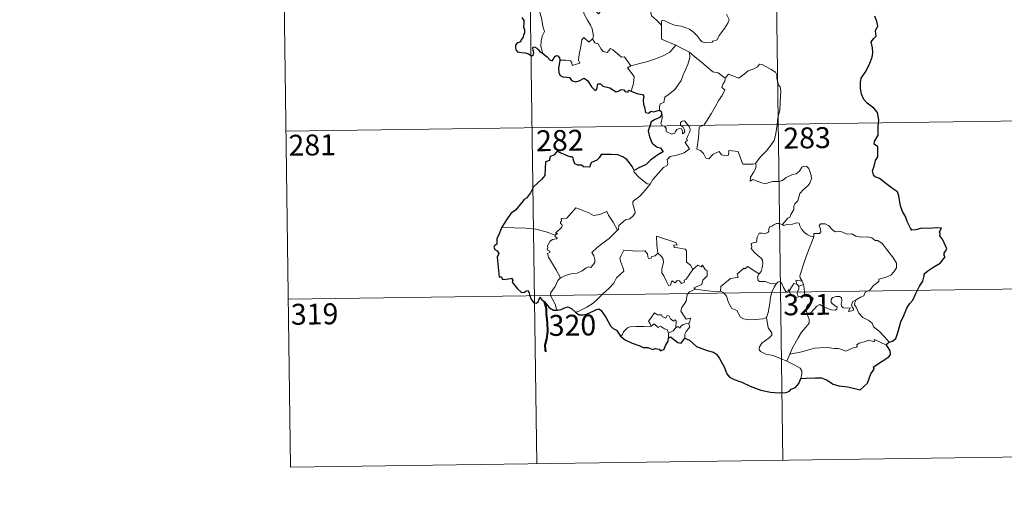
# Model space of a CAD drawing. Extents: x 592481 to 596977, y 768200 to 771231.
# Drawn here: x 592753 to 593106, y 769949 to 770117 of the extents above; entities that cross this region are included whole.
import ezdxf
from ezdxf.enums import TextEntityAlignment as Align

# ---------------------------------------------------------------- set-up
doc = ezdxf.new("R2010")
doc.units = 0
doc.header["$MEASUREMENT"] = 0
doc.layers.add('Nivel 63', color=7, linetype='Continuous')
doc.styles.add('Style-font002', font='font002.shx')

msp = doc.modelspace()

# ---------------------------------------------------------------- linework, layer by layer
at = {"layer": 'Nivel 63', "color": 7, "linetype": 'Continuous', "lineweight": 0}
for p, q in [((592846.256, 770257.812), (592850.446, 769956.679)), ((592934.527, 770259.04), (592938.716, 769957.901)), ((593022.803, 770260.267), (593026.989, 769959.13)), ((592848.77, 770077.134), (593113.586, 770080.817)), ((592849.607, 770016.905), (593114.425, 770020.586)), ((592850.446, 769956.679), (593115.261, 769960.363))]:
    msp.add_line(p, q, dxfattribs=at)
at = {"layer": 'Nivel 63', "color": 7, "linetype": 'Continuous', "lineweight": 0, "flags": 128}
for points in [[(592940.733, 770105.149), (592940.589, 770106.337), (592940.13, 770107.495), (592940.31, 770109.647), (592940.797, 770111.499), (592941.499, 770112.924), (592940.865, 770114.763), (592940.377, 770117.81), (592939.721, 770120.115), (592939.012, 770122.511), (592938.215, 770124.697), (592937.2, 770127.061), (592936.609, 770127.866), (592936.025, 770130.125)], [(592963.576, 770125.65), (592963.79, 770124.96), (592965.08, 770124.515), (592965.731, 770123.995), (592965.92, 770123.257), (592965.219, 770122.719), (592963.683, 770122.265), (592961.594, 770122.361), (592960.903, 770121.984), (592960.781, 770121.394), (592960.975, 770120.526), (592961.34, 770119.753), (592960.869, 770119.239), (592959.752, 770120.307), (592957.501, 770120.506), (592956.136, 770120.582), (592955.471, 770120.243), (592955.58, 770119.314), (592956.908, 770116.988), (592958.018, 770115.14), (592958.588, 770113.829), (592959.016, 770111.266), (592958.731, 770110.309)], [(592983.45, 770115.135), (592981.491, 770117.071), (592979.847, 770118.55), (592979.405, 770120.833), (592978.567, 770122.826), (592977.52, 770124.463), (592976.656, 770125.916)], [(592983.45, 770115.135), (592983.45, 770116.749), (592984.115, 770116.964), (592986.117, 770115.949), (592988.149, 770115.158), (592990.444, 770114.794), (592992.186, 770114.229), (592993.517, 770113.73), (592994.882, 770112.655), (592996.224, 770111.369), (592997.337, 770109.881), (592998.045, 770109.133), (592999.07, 770108.782), (593001.591, 770109.046), (593001.893, 770109.472), (593003.336, 770109.95), (593004.06, 770111.428), (593006.003, 770113.955), (593007.161, 770115.822), (593007.682, 770117.188), (593006.767, 770119.115)], [(592988.601, 770107.951), (592983.438, 770110.134), (592983.45, 770115.135)], [(592947.029, 770102.594), (592949.129, 770102.637), (592950.783, 770102.364), (592951.251, 770101.795), (592951.436, 770100.69), (592954.153, 770101.51), (592953.673, 770102.642), (592953.972, 770104.596), (592954.57, 770107.482), (592954.912, 770109.916), (592955.593, 770110.729), (592957.371, 770109.033), (592958.731, 770110.309)], [(592958.731, 770110.309), (592959.576, 770108.842), (592960.673, 770108.452), (592961.838, 770106.528), (592962.498, 770105.665), (592963.92, 770105.376), (592965.151, 770106.736), (592965.93, 770106.275), (592969.114, 770103.679), (592970.164, 770103.843), (592972.422, 770100.521)], [(592972.422, 770100.521), (592975.174, 770101.263), (592978.569, 770102.109), (592981.672, 770103.233), (592984.276, 770104.252), (592986.456, 770105.518), (592988.601, 770107.951)], [(592988.601, 770107.951), (592991.065, 770106.641), (592993.472, 770105.418)], [(592982.714, 770084.625), (592982.695, 770085.909), (592982.994, 770086.933), (592984.244, 770087.423), (592984.634, 770089.28), (592986.29, 770090.56), (592988.233, 770092.098), (592989.431, 770093.724), (592990.44, 770095.374), (592991.206, 770097.373), (592991.991, 770099.172), (592992.845, 770101.051), (592993.596, 770103.588), (592993.472, 770105.418)], [(592993.472, 770105.418), (592995.478, 770103.728), (592997.65, 770102.055), (592999.6, 770100.292), (593001.897, 770098.375), (593003.776, 770098.044), (593006.267, 770096.118)], [(592972.422, 770100.521), (592971.287, 770099.909), (592973.695, 770096.756), (592973.4, 770094.267), (592972.518, 770091.489)], [(593025.104, 770082.068), (593025.852, 770084.536), (593025.939, 770087.588), (593026.196, 770091.713), (593025.98, 770093.022), (593025.38, 770093.713), (593024.824, 770096.039), (593024.814, 770097.351), (593024.364, 770098.34), (593022.807, 770099.28), (593019.553, 770101.108), (593018.561, 770101.209), (593017.83, 770100.158), (593016.312, 770099.438), (593014.563, 770098.795), (593013.062, 770097.643), (593011.199, 770096.125), (593007.48, 770097.603), (593006.267, 770096.118)], [(593006.267, 770096.118), (593006.188, 770094.922), (593005.526, 770094.296), (593005.073, 770092.809), (593006.093, 770091.957), (593005.226, 770089.981), (593004.025, 770088.22), (593002.68, 770085.913), (593001.194, 770083.352), (592998.755, 770079.374), (592996.98, 770078.578), (592996.694, 770074.65), (592996.149, 770070.736), (592997.37, 770070.231), (592998.524, 770069.117), (592999.381, 770067.435), (593000.388, 770067.201), (593001.992, 770068.935), (593004.071, 770069.888), (593005.002, 770068.67), (593006.78, 770068.246), (593007.39, 770068.426), (593007.528, 770069.298), (593007.567, 770070.252), (593010.92, 770069.863), (593012.224, 770066.153), (593012.638, 770065.329), (593016.326, 770065.33), (593017.165, 770065.579)], [(592979.388, 770058.166), (592980.387, 770059.798), (592984.146, 770064.127), (592985.416, 770064.848), (592985.658, 770065.558), (592985.506, 770067.01), (592986.547, 770068.06), (592988.904, 770068.553), (592991.535, 770069.37), (592993.526, 770070.777), (592991.866, 770073.054), (592992.143, 770073.444), (592992.754, 770073.66), (592992.353, 770074.288), (592992.967, 770075.738), (592993.556, 770076.853), (592993.707, 770077.912), (592993.399, 770078.795), (592992.373, 770080.044), (592991.657, 770080.796), (592990.849, 770080.768), (592990.188, 770080.243), (592990.307, 770079.334), (592991.209, 770078.577), (592991.621, 770077.853), (592991.752, 770076.979), (592991.491, 770076.481), (592991.007, 770076.174), (592991.007, 770077.148), (592990.586, 770077.931), (592989.923, 770078.132), (592988.991, 770077.738), (592988.469, 770076.993), (592988.229, 770076.421), (592987.145, 770076.1), (592985.15, 770077.062), (592985.059, 770078.123), (592984.563, 770078.962), (592983.584, 770079.163), (592983.254, 770079.932), (592983.655, 770081.738), (592983.676, 770082.479), (592983.523, 770082.983)], [(593017.165, 770065.579), (593018.811, 770067.843), (593021.066, 770070.128), (593022.729, 770072.212), (593023.855, 770073.81), (593024.353, 770075.549), (593024.896, 770079.474), (593025.104, 770082.068)], [(593017.165, 770065.579), (593017.343, 770064.709), (593017.185, 770063.681), (593016.412, 770062.277), (593015.325, 770060.645), (593015.208, 770059.244), (593016.129, 770059.787), (593017.403, 770059.339), (593019.022, 770058.759), (593020.63, 770058.304), (593023.274, 770059.043), (593025.484, 770059.086), (593026.787, 770059.446), (593028.155, 770060.585), (593030.354, 770061.564), (593031.767, 770061.889), (593032.86, 770062.846), (593033.787, 770064.194), (593034.57, 770064.598), (593035.563, 770064.496), (593036.266, 770063.71), (593036.754, 770062.465), (593037.137, 770061.211), (593037.267, 770060.197), (593036.659, 770058.519), (593035.858, 770057.539), (593034.358, 770056.249), (593032.993, 770054.754), (593032.357, 770052.103), (593031.18, 770051.071), (593030.881, 770050.226), (593030.859, 770049.067), (593029.775, 770047.211), (593029.465, 770046.345), (593028.675, 770045.926), (593026.815, 770043.733)], [(592973.582, 770063.04), (592973.573, 770062.531), (592975.399, 770060.543), (592978.267, 770058.242), (592979.388, 770058.166)], [(592979.388, 770058.166), (592977.629, 770055.942), (592976.002, 770054.137), (592974.791, 770053.143), (592973.573, 770052.293), (592973.214, 770051.811), (592973.107, 770051.02), (592973.912, 770048.749), (592974.007, 770047.861), (592973.336, 770046.748), (592972.128, 770045.744), (592970.569, 770045.402), (592968.169, 770043.325), (592968.069, 770041.925), (592967.714, 770041.701)], [(592945.314, 770039.8), (592946.2, 770040.413), (592945.489, 770040.623), (592947.719, 770042.754), (592947.831, 770043.486), (592947.177, 770044.163), (592947.173, 770044.647), (592947.554, 770044.861), (592947.5, 770045.561), (592947.74, 770045.854), (592949.481, 770045.958), (592952.685, 770049.71), (592954.999, 770048.866), (592957.395, 770047.854), (592959.071, 770046.862), (592961.344, 770047.266), (592963.821, 770048.369), (592964.447, 770047.024), (592966.096, 770044.538), (592967.714, 770041.701)], [(592945.314, 770039.8), (592942.066, 770041.043), (592938.441, 770041.992), (592934.803, 770042.351), (592930.573, 770042.533), (592926.2, 770042.684)], [(593026.815, 770043.733), (593025.377, 770043.988), (593024.611, 770044.043), (593023.675, 770043.558), (593023.01, 770043.1), (593022.226, 770042.917), (593021.897, 770042.132), (593021.926, 770041.341), (593021.577, 770040.814), (593020.722, 770040.466), (593019.458, 770040.569), (593018.435, 770040.556), (593017.703, 770039.191), (593017.44, 770037.396), (593016.636, 770037.266), (593015.602, 770036.847), (593015.865, 770035.633), (593015.632, 770035.09), (593016.663, 770033.763), (593017.983, 770032.592), (593019.176, 770031.645), (593019.61, 770030.83), (593019.721, 770029.611), (593019.542, 770028.207), (593019.128, 770026.795), (593018.477, 770026.004)], [(593038.083, 770039.204), (593036.89, 770039.444), (593035.653, 770040.058), (593034.655, 770040.799), (593033.664, 770041.973), (593033.037, 770043.24), (593032.73, 770044.179), (593031.804, 770044.317), (593030.445, 770043.799), (593028.495, 770043.645), (593027.135, 770043.302), (593026.815, 770043.733)], [(593053.235, 770016.603), (593054.759, 770017.589), (593055.967, 770018.041), (593056.489, 770019.466), (593058.29, 770020.28), (593059.486, 770021.776), (593061.37, 770023.214), (593061.376, 770024.039), (593063.993, 770024.745), (593065.601, 770025.458), (593066.755, 770026.725), (593067.653, 770028.088), (593067.669, 770029.753), (593066.6, 770031.568), (593062.588, 770036.876), (593060.956, 770037.986), (593060.002, 770037.888), (593058.825, 770038.918), (593057.46, 770039.27), (593055.071, 770039.158), (593053.151, 770039.48), (593051.653, 770040.3), (593049.89, 770040.222), (593048.138, 770041.074), (593047.113, 770041.143), (593045.739, 770040.993), (593044.777, 770041.74), (593043.377, 770043.148), (593042.085, 770043.872), (593040.502, 770043.928), (593040.014, 770043.338), (593040.438, 770042.055), (593040.558, 770041.049), (593040.063, 770040.493), (593038.106, 770040.444), (593038.083, 770039.204)], [(592947.26, 770024.595), (592945.708, 770027.399), (592942.984, 770032.009), (592942.591, 770033.266), (592943.443, 770033.797), (592943.39, 770034.147), (592942.397, 770034.646), (592942.732, 770035.463), (592942.526, 770036.06), (592943.523, 770037.679), (592944.405, 770038.247), (592945.828, 770038.528), (592946.031, 770038.75), (592945.174, 770039.512), (592945.314, 770039.8)], [(592967.714, 770041.701), (592966.516, 770040.406), (592964.709, 770038.685), (592962.2, 770036.886)], [(592989.074, 770036.325), (592988.6, 770037.243), (592981.685, 770039.525), (592981.74, 770036.435), (592982.16, 770033.426)], [(593038.083, 770039.204), (593036.546, 770035.285), (593035.242, 770032.227), (593034.304, 770029.467), (593033.642, 770027.005), (593032.987, 770025.231), (593033.141, 770024.522), (593033.909, 770023.355)], [(592962.2, 770036.886), (592960.294, 770035.271), (592958.501, 770033.646), (592959.132, 770032.42), (592959.567, 770031.034), (592959.516, 770030.085), (592958.715, 770029.017), (592958.119, 770028.3), (592957.395, 770028.47), (592956.374, 770028.099), (592954.948, 770027.054), (592953.229, 770026.274), (592951.597, 770026.092), (592949.934, 770025.716), (592948.525, 770025.1), (592947.26, 770024.595)], [(592994.7, 770027.513), (592993.856, 770029.075), (592992.374, 770030.214), (592992.396, 770034.2), (592991.928, 770034.821), (592989.315, 770035.257), (592987.929, 770035.395), (592987.894, 770036.219), (592989.074, 770036.325)], [(592982.16, 770033.426), (592981.107, 770032.474), (592980.001, 770032.169), (592979.69, 770031.658), (592978.902, 770031.399), (592978.588, 770032.087), (592978.414, 770033.122), (592977.427, 770034.179), (592974.649, 770034.16), (592969.886, 770034.487), (592968.996, 770032.514), (592968.483, 770031.52), (592968.809, 770030.12), (592969.748, 770028.025), (592969.984, 770026.899), (592967.266, 770024.529), (592966.345, 770022.642), (592964.667, 770020.854), (592962.285, 770018.695), (592960.468, 770016.867), (592958.91, 770015.409), (592956.632, 770013.984), (592953.583, 770012.482), (592952.606, 770012.236)], [(592994.7, 770027.513), (592992.327, 770024.048), (592991.583, 770023.682), (592991.676, 770022.985), (592990.601, 770022.507), (592989.852, 770023.425), (592989.001, 770023.616), (592988.359, 770022.779), (592987.133, 770023.445), (592986.668, 770021.949), (592985.924, 770021.825), (592985.202, 770023.223), (592984.224, 770025.282), (592983.519, 770026.351), (592983.573, 770027.602), (592984.152, 770030.128), (592984.072, 770031.292), (592983.405, 770032.225), (592982.16, 770033.426)], [(592995.65, 770020.436), (592995.004, 770020.991), (592997.838, 770022.182), (592998.195, 770023.682), (592999.789, 770025.287), (592999.786, 770027.052), (592999.087, 770027.549), (592998.139, 770029.141), (592997.626, 770028.528), (592996.428, 770029.062), (592994.7, 770027.513)], [(593018.477, 770026.004), (593016.626, 770027.067), (593014.441, 770028.662), (593013.292, 770027.737), (593012.92, 770028.015), (593010.507, 770025.917), (593010.925, 770024.943), (593010.649, 770024.659), (593008.131, 770024.343), (593004.665, 770021.434), (593004.552, 770019.81)], [(593024.556, 770022.359), (593022.524, 770022.471), (593020.561, 770023.273), (593018.595, 770023.229), (593018.098, 770023.643), (593017.89, 770024.934), (593018.477, 770026.004)], [(592947.26, 770024.595), (592946.33, 770023.575), (592945.271, 770021.484), (592944.392, 770020.091), (592943.729, 770019.274), (592943.69, 770018.216), (592945.257, 770015.156), (592945.78, 770013.328), (592946.023, 770013.003)], [(593021.055, 770010.335), (593021.728, 770012.147), (593022.316, 770015.303), (593022.528, 770017.602), (593022.975, 770019.391), (593023.833, 770021.143), (593024.556, 770022.359)], [(593029.184, 770019.924), (593028.938, 770020.353), (593028.779, 770019.453), (593028.062, 770019.647), (593027.114, 770021.097), (593026.55, 770022.548), (593025.897, 770023.28), (593025.145, 770023.033), (593024.556, 770022.359)], [(593031.934, 770022.266), (593030.857, 770022.512), (593030.251, 770021.616), (593029.184, 770019.924)], [(593033.909, 770023.355), (593031.65, 770023.693), (593031.934, 770022.266)], [(593031.934, 770022.266), (593032.634, 770021.558)], [(593032.634, 770021.558), (593032.632, 770020.536), (593032.155, 770019.646), (593032.113, 770018.634), (593032.542, 770017.684)], [(593032.634, 770021.558), (593034.358, 770022.114)], [(593033.909, 770023.355), (593034.144, 770022.836), (593034.358, 770022.114)], [(593034.358, 770022.114), (593034.595, 770020.78), (593034.672, 770019.245), (593034.686, 770017.961)], [(592993.108, 770008.334), (592993.505, 770008.41), (592993.797, 770010.106), (592992.314, 770009.745), (592990.419, 770012.547), (592990.753, 770013.966), (592992.225, 770016.194), (592992.597, 770018.583), (592993.528, 770019.54), (592995.65, 770020.436)], [(593004.552, 770019.81), (593003.052, 770019.474), (592999.039, 770019.981), (592995.65, 770020.436)], [(593021.055, 770010.335), (593019.939, 770009.87), (593017.043, 770009.558), (593014.746, 770009.484), (593012.833, 770009.855), (593011.801, 770010.427), (593010.406, 770012.781), (593008.617, 770013.546), (593007.505, 770015.726), (593006.697, 770017.964), (593005.713, 770019.307), (593004.552, 770019.81)], [(593029.184, 770019.924), (593029.546, 770018.96), (593030.331, 770018.005), (593031.688, 770017.546), (593032.542, 770017.684)], [(593032.542, 770017.684), (593033.618, 770017.981), (593034.686, 770017.961)], [(593034.686, 770017.961), (593036.632, 770017.723), (593037.31, 770017.593), (593037.764, 770017.12), (593037.273, 770015.793), (593036.053, 770015.037), (593035.391, 770013.994), (593035.266, 770012.918), (593035.696, 770011.487)], [(593035.696, 770011.487), (593036.929, 770012.026), (593039.142, 770014.394), (593040.21, 770014.985), (593041.97, 770013.885), (593044.362, 770013.024), (593045.735, 770012.923), (593046.351, 770013.261), (593046.363, 770013.972), (593045.632, 770014.602), (593044.693, 770015.271), (593044.31, 770015.709), (593044.278, 770016.719), (593044.771, 770017.531), (593046.017, 770017.843), (593047.201, 770017.837), (593047.92, 770017.383), (593048.076, 770016.183), (593047.897, 770015.246), (593047.967, 770014.367), (593048.508, 770013.767), (593049.56, 770013.648), (593051.078, 770013.743), (593050.531, 770012.418), (593052.173, 770012.858), (593052.28, 770013.379), (593051.761, 770014.124), (593051.524, 770014.902), (593051.988, 770016.048), (593053.235, 770016.603)], [(593065.012, 770001.502), (593063.42, 770003.352), (593061.509, 770005.423), (593059.48, 770006.947), (593059.003, 770008.324), (593057.759, 770009.29), (593055.648, 770010.352), (593054.203, 770011.88), (593053.215, 770013.969), (593052.684, 770014.817), (593052.791, 770015.74), (593053.235, 770016.603)], [(592979.744, 770007.225), (592979.396, 770008.111), (592978.834, 770008.98), (592979.631, 770010.057), (592980.916, 770011.957), (592982.044, 770011.262), (592983.446, 770011.324), (592983.699, 770010.653), (592984.994, 770010.116), (592985.41, 770011.004), (592986.205, 770010.832), (592986.648, 770009.856), (592987.76, 770008.985), (592988.319, 770009.503), (592988.734, 770008.997), (592988.581, 770006.632)], [(593035.696, 770011.487), (593036.347, 770009.566), (593036.335, 770008.268), (593035.173, 770006.834), (593033.661, 770005.093), (593032.452, 770003.018), (593031.352, 770001.129), (593030.336, 769999.226), (593029.449, 769997.166)], [(592968.746, 770003.676), (592969.407, 770004.201), (592969.757, 770005.241), (592971.238, 770006.58), (592972.18, 770006.916), (592974.259, 770007.099), (592977.256, 770007.099), (592979.567, 770007.005), (592979.744, 770007.225)], [(592986.002, 770004.688), (592985.514, 770006.006), (592984.518, 770006.254), (592983.035, 770007.216), (592982.257, 770006.774), (592980.799, 770007.998), (592979.744, 770007.225)], [(592988.581, 770006.632), (592988.918, 770007.014), (592989.511, 770006.955), (592990.144, 770006.456), (592990.275, 770007.067), (592991.148, 770007.869), (592992.046, 770008.041), (592993.108, 770008.334)], [(592993.108, 770008.334), (592993.599, 770006.951), (592992.252, 770005.297), (592991.793, 770004.379), (592991.809, 770002.922)], [(593028.413, 769994.665), (593026.057, 769995.661), (593023.467, 769996.652), (593020.895, 769997.233), (593018.956, 769998.181), (593018.482, 769998.854), (593018.624, 769999.845), (593019.415, 770001.124), (593022.065, 770003.008), (593023.008, 770003.963), (593023.009, 770004.876), (593021.672, 770006.642), (593021.055, 770010.335)], [(592986.002, 770004.688), (592985.985, 770003.059)], [(592988.581, 770006.632), (592987.605, 770005.5), (592986.002, 770004.688)], [(593064.108, 770000.458), (593059.818, 770002.448), (593059.722, 770001.606), (593057.726, 770002.158), (593056.083, 770001.63), (593054.336, 770001.167), (593053.427, 770000.504), (593053.563, 769999.926), (593053.331, 769999.626), (593052.158, 769999.39), (593049.46, 769998.257), (593048.124, 769998.801), (593046.798, 769999.242), (593045.39, 769999.233), (593042.913, 769999.553), (593040.226, 769999.458), (593038.452, 769999.334), (593036.667, 769998.803), (593033.733, 769998.026), (593029.449, 769997.166)], [(593029.449, 769997.166), (593028.413, 769994.665)], [(593033.374, 769988.469), (593033.724, 769990.078), (593033.713, 769991.163), (593033.188, 769992.093), (593031.028, 769993.338), (593028.413, 769994.665)]]:
    msp.add_lwpolyline(points, dxfattribs=at)
at = {"layer": 'Nivel 63', "color": 7, "linetype": 'Continuous', "lineweight": 30, "flags": 128}
for points in [[(592933.395, 770117.907), (592934.141, 770116.796), (592934.128, 770115.822), (592933.913, 770114.581), (592934.273, 770113.484), (592934.315, 770112.438), (592933.947, 770111.569), (592933.889, 770110.879), (592933.08, 770109.893), (592932.858, 770109.23), (592931.99, 770108.788), (592931.474, 770108.506), (592931.121, 770107.99), (592931.057, 770107.28), (592931.21, 770106.318), (592931.841, 770105.651), (592933.241, 770105.39), (592934.503, 770105.268), (592935.701, 770104.855), (592936.904, 770104.158), (592937.573, 770104.671), (592937.682, 770105.342), (592937.39, 770106.222), (592937.293, 770107.123), (592937.926, 770107.356), (592938.707, 770106.853), (592939.37, 770106.256), (592939.78, 770105.616), (592940.733, 770105.149)], [(593065.012, 770001.502), (593066.202, 770001.796), (593067.48, 770002.809), (593068.231, 770005.346), (593069.199, 770008.826), (593070.267, 770011.067), (593071.432, 770013.655), (593072.378, 770015.217), (593073.534, 770016.548), (593074.585, 770018.876), (593075.982, 770021.581), (593077.137, 770023.363), (593077.596, 770025.289), (593077.634, 770026.01), (593078.872, 770027.056), (593081.064, 770028.515), (593083.308, 770029.8), (593085.175, 770032.081), (593084.788, 770032.544), (593084.719, 770033.372), (593085.234, 770034.165), (593085.723, 770034.93), (593084.332, 770038.144), (593083.215, 770039.567), (593083.354, 770040.31), (593083.095, 770040.986), (593083.813, 770042.381), (593081.978, 770042.475), (593079.403, 770042.26), (593076.702, 770042.328), (593074.575, 770041.799), (593073.164, 770041.7), (593072.678, 770042.3), (593071.506, 770044.723), (593070.865, 770046.517), (593069.804, 770048.314), (593069.093, 770050.372), (593068.729, 770052.394), (593068.537, 770053.976), (593067.992, 770055.338), (593066.279, 770056.552), (593063.901, 770058.355), (593061.632, 770060.179), (593060.07, 770060.739), (593059.384, 770061.448), (593059.1, 770062.908), (593059.631, 770064.562), (593060.213, 770066.599), (593061.002, 770067.954), (593060.956, 770071.524), (593059.694, 770072.539), (593059.831, 770073.469), (593061.06, 770075.741), (593061.144, 770078.879), (593061.373, 770081.072), (593060.835, 770083.806), (593059.513, 770085.436), (593057.208, 770087.194), (593055.97, 770088.477), (593055.113, 770090.388), (593054.817, 770092.575), (593054.757, 770094.586), (593054.983, 770096.158), (593055.822, 770097.404), (593056.723, 770098.487), (593058.096, 770101.569), (593058.906, 770103.728), (593059.218, 770105.358), (593059.048, 770107.047), (593058.596, 770109.225), (593059.606, 770110.386), (593060.416, 770111.224), (593060.213, 770113.157), (593060.963, 770114.911), (593060.586, 770116.445), (593059.959, 770118.367)], [(592940.733, 770105.149), (592942.418, 770103.773), (592943.435, 770102.739), (592944.216, 770102.339), (592944.652, 770102.8), (592944.985, 770103.717), (592945.671, 770104.313), (592946.287, 770104.16), (592946.827, 770103.483), (592947.029, 770102.594)], [(592947.029, 770102.594), (592946.514, 770099.623), (592946.589, 770098.165), (592947.154, 770097.087), (592948.071, 770096.594), (592950.5, 770096.371), (592951.205, 770095.279), (592952.761, 770094.867), (592953.957, 770095.195), (592955.763, 770096.205), (592957.043, 770095.178), (592958.356, 770093.006), (592959.619, 770091.758), (592960.308, 770092.237), (592960.669, 770094.073), (592961.589, 770094.099), (592962.44, 770093.301), (592964.967, 770092.662), (592967.19, 770091.309), (592968.251, 770091.556), (592968.981, 770092.12), (592969.945, 770091.952), (592970.462, 770091.362), (592971.451, 770091.128), (592971.611, 770091.822), (592972.518, 770091.489)], [(592972.518, 770091.489), (592974.601, 770090.698), (592976.672, 770090.35), (592977.124, 770089.641), (592976.914, 770088.366), (592976.993, 770086.718), (592977.356, 770085.752), (592977.743, 770083.841), (592978.795, 770083.573), (592979.697, 770084.275), (592980.556, 770084.06), (592982.714, 770084.625)], [(592982.724, 770082.084), (592980.889, 770081.151), (592979.702, 770080.449), (592979.195, 770078.965), (592978.609, 770077.225), (592979.125, 770075.058), (592980.097, 770072.803), (592981.836, 770071.403), (592983.116, 770071.123), (592984.087, 770069.647), (592983.579, 770069.458), (592982.088, 770068.699), (592979.481, 770066.696), (592977.901, 770065.246), (592975.343, 770063.961), (592973.582, 770063.04)], [(592982.714, 770084.625), (592983.311, 770084.191), (592983.523, 770082.983)], [(592973.582, 770063.04), (592972.879, 770064.524), (592971.967, 770065.783), (592971.014, 770067.004), (592969.575, 770067.933), (592967.775, 770068.627), (592965.363, 770068.805), (592961.752, 770068.832), (592961.08, 770067.534), (592960.24, 770066.801), (592958.368, 770065.921), (592957.807, 770065.126), (592957.769, 770064.265), (592955.488, 770064.339), (592954.775, 770064.945), (592953.387, 770064.926), (592952.407, 770065.39), (592951.846, 770066.717), (592951.739, 770067.672), (592951.283, 770067.982), (592950.564, 770067.923), (592946.688, 770069.591), (592946.167, 770070.083), (592944.918, 770068.705), (592943.443, 770067.924), (592943.273, 770066.65), (592941.848, 770066.106), (592941.56, 770061.241), (592940.447, 770059.854), (592937.563, 770057.227), (592936.429, 770055.078), (592935.091, 770053.146), (592934.168, 770052.676), (592933.334, 770051.526), (592931.131, 770048.815), (592929.478, 770047.607), (592927.86, 770045.296), (592926.2, 770042.684)], [(592926.2, 770042.684), (592925.213, 770040.286), (592924.369, 770038.573), (592924.348, 770036.662), (592923.544, 770036.036), (592923.32, 770035.491), (592923.706, 770034.737), (592924.572, 770034.195), (592925.067, 770033.228), (592924.501, 770031.98), (592924.97, 770027.169), (592925.244, 770024.831), (592925.964, 770025.008), (592926.454, 770023.985), (592928.733, 770024.246), (592929.665, 770024.371), (592930.098, 770023.75), (592929.845, 770022.955), (592931.777, 770020.632), (592933.221, 770019.335), (592934.359, 770019.393), (592934.852, 770019.73), (592935.419, 770019.967), (592936.024, 770019.335), (592936.128, 770018.281), (592936.731, 770016.935), (592937.598, 770015.704), (592938.508, 770015.45), (592939.18, 770015.982), (592939.528, 770016.912), (592939.987, 770017.676), (592940.29, 770016.907), (592941.36, 770016.015), (592943.33, 770013.779), (592944.694, 770012.898), (592946.023, 770013.003)], [(592946.023, 770013.003), (592947.454, 770013.18), (592948.602, 770013.762), (592949.968, 770014.101), (592951.284, 770013.388), (592952.606, 770012.236)], [(592952.606, 770012.236), (592953.943, 770011.295), (592955.298, 770011.229), (592956.89, 770011.678), (592960.121, 770013.195), (592960.963, 770013.49), (592961.827, 770012.822), (592963.577, 770010.197), (592965.174, 770007.304), (592966.152, 770006.437), (592967.334, 770005.727), (592968.746, 770003.676)], [(592968.746, 770003.676), (592970.373, 770002.369), (592972.865, 770001.102), (592975.653, 770000.201), (592976.883, 769999.522), (592978.574, 769999.608), (592980.295, 769998.82), (592981.2, 769999.192), (592982.633, 769998.981), (592983.13, 769998.358), (592984.411, 769999.023), (592984.835, 770000.317), (592985.834, 770001.789), (592985.985, 770003.059)], [(592985.985, 770003.059), (592986.666, 770003.374), (592989.299, 770001.298), (592990.452, 770001.095), (592991.809, 770002.922)], [(592991.809, 770002.922), (592993.431, 770002.238), (592996.022, 769999.899), (592999.754, 769998.453), (593002.134, 769997.867), (593003.136, 769997.207), (593004.219, 769995.655), (593005.859, 769992.64), (593006.87, 769990.126), (593007.806, 769988.896), (593009.454, 769988.128), (593012.271, 769987.12), (593015.207, 769985.688), (593019.077, 769984.285), (593022.555, 769983.581), (593025.627, 769983.29), (593028.125, 769983.481), (593029.325, 769983.903), (593029.862, 769984.583), (593031.52, 769985.168), (593032.623, 769986.65), (593033.374, 769988.469)], [(593033.374, 769988.469), (593035.427, 769988.554), (593038.555, 769988.743), (593040.793, 769988.734), (593042.597, 769988.02), (593044.978, 769986.383), (593047.022, 769985.811), (593050.25, 769985.453), (593054.63, 769984.426), (593057.294, 769986.8), (593058.441, 769990.18), (593059.655, 769991.776), (593059.478, 769992.689), (593062.583, 769994.647), (593064.986, 769996.158), (593065.577, 769997.093), (593065.42, 769998.337), (593064.715, 769999.519), (593064.108, 770000.458)], [(593064.108, 770000.458), (593064.384, 770001.041), (593065.012, 770001.502)]]:
    msp.add_lwpolyline(points, dxfattribs=at)
at = {"layer": 'Nivel 63', "color": 2, "linetype": 'Continuous', "lineweight": 30, "flags": 128}
msp.add_lwpolyline([(592983.523, 770082.983), (592982.724, 770082.084)], dxfattribs=at)
at = {"layer": 'Nivel 63', "color": 7, "linetype": 'Continuous', "lineweight": 40, "flags": 128}
msp.add_lwpolyline([(592941.36, 770016.015), (592942.076, 770013.559), (592942.107, 770011.665), (592942.472, 770008.414), (592942.524, 770005.256), (592942.151, 770002.614), (592941.663, 770000.4), (592941.692, 769998.614), (592941.915, 769997.987)], dxfattribs=at)
at = {"layer": 'Nivel 63', "color": 7, "linetype": 'Continuous', "lineweight": 0}
msp.add_3dface([(592522.564, 768199.827), (596977.129, 768261.759), (596935.841, 771231.483), (592481.276, 771169.551)], dxfattribs=at)

# ---------------------------------------------------------------- texts
at = {"layer": 'Nivel 63', "color": 7, "linetype": 'Continuous', "lineweight": 13, "style": 'Style-font002'}
for s, p in [('282', (592946.984, 770073.797)), ('283', (593035.612, 770074.752)), ('281', (592858.228, 770072.183)), ('321', (593035.621, 770014.954)), ('319', (592859.082, 770011.562)), ('320', (592951.508, 770007.565))]:
    msp.add_text(s, height=7.4999, rotation=0.79652, dxfattribs=at).set_placement(p, align=Align.MIDDLE_CENTER)

doc.saveas('drawing.dxf')
